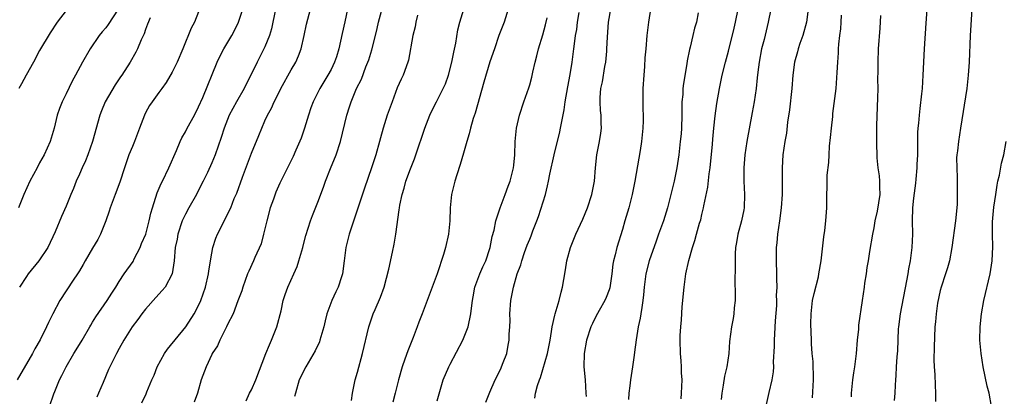
# Model space of a CAD drawing. Units: inches. Extents: x 2634000 to 2637000, y 1506000 to 1509000.
# Drawn here: x 2634294 to 2634443, y 1507835 to 1507891 of the extents above; entities that cross this region are included whole.
import ezdxf

# ---------------------------------------------------------------- set-up
doc = ezdxf.new("R2010")
doc.units = ezdxf.units.IN
doc.header["$MEASUREMENT"] = 0
doc.layers.add('LD26341506_2ft', color=100, linetype='Continuous')

msp = doc.modelspace()

# ---------------------------------------------------------------- linework, layer by layer
at = {"layer": 'LD26341506_2ft'}
for points, elevation in [([(2634426.08, 1507833.92), (2634426.16, 1507835), (2634426.21, 1507836.21), (2634426.26, 1507837), (2634426.33, 1507837.67), (2634426.39, 1507839), (2634426.49, 1507840.49), (2634426.58, 1507841.42), (2634426.7, 1507844.7), (2634426.72, 1507845), (2634426.97, 1507847), (2634427.97, 1507851.97), (2634428.13, 1507853), (2634428.23, 1507853.77), (2634428.49, 1507855), (2634428.77, 1507857), (2634428.83, 1507859), (2634428.81, 1507861), (2634428.87, 1507863), (2634429, 1507864.46), (2634429.28, 1507866.72), (2634429.33, 1507867.33), (2634429.51, 1507869), (2634429.51, 1507869.51), (2634429.6, 1507871), (2634429.63, 1507874.37), (2634429.67, 1507875), (2634429.76, 1507875.76), (2634429.85, 1507877), (2634429.98, 1507877.98), (2634430.22, 1507880.22), (2634430.3, 1507881), (2634430.42, 1507883), (2634430.63, 1507887), (2634430.88, 1507890.88), (2634431.3, 1507897)], 9798), ([(2634321, 1507892.57), (2634320.37, 1507891), (2634319.9, 1507890.1), (2634318.62, 1507887), (2634317.77, 1507885), (2634317, 1507883.47), (2634316.11, 1507881.89), (2634315.43, 1507881), (2634315, 1507880.39), (2634313.97, 1507879), (2634313.59, 1507878.41), (2634313, 1507877.34), (2634312.83, 1507877), (2634312.09, 1507875), (2634311.33, 1507873), (2634311, 1507872.24), (2634310.49, 1507871), (2634309.81, 1507869), (2634309.13, 1507866.87), (2634308.39, 1507865), (2634307.63, 1507863), (2634307.5, 1507862.5), (2634306.97, 1507861.03), (2634306.19, 1507859), (2634305.77, 1507858.22), (2634305, 1507856.92), (2634303.89, 1507855), (2634303.58, 1507854.43), (2634303, 1507853.46), (2634302.71, 1507853), (2634302.07, 1507852.07), (2634300.04, 1507849), (2634299, 1507847), (2634298.34, 1507845.66), (2634298.04, 1507845), (2634297.07, 1507843.07), (2634296.29, 1507841.71), (2634295.93, 1507841), (2634293.58, 1507837)], 9836), ([(2634308.88, 1507893), (2634307.35, 1507890.65), (2634307, 1507890.18), (2634306.45, 1507889.55), (2634306.01, 1507889), (2634304.62, 1507887), (2634303.48, 1507885), (2634302.41, 1507883), (2634301.9, 1507882.1), (2634301, 1507880.22), (2634300.39, 1507879), (2634300, 1507878), (2634299.65, 1507877), (2634299.18, 1507875), (2634298.59, 1507873), (2634297.68, 1507871), (2634297, 1507869.76), (2634296.61, 1507869), (2634295.54, 1507867), (2634294.61, 1507865), (2634293.81, 1507863)], 9840), ([(2634301, 1507892.8), (2634299.65, 1507891), (2634298.59, 1507889.41), (2634297, 1507886.74), (2634296.08, 1507885), (2634294.94, 1507883), (2634294.28, 1507881.72), (2634293.86, 1507881)], 9842), ([(2634298.51, 1507833), (2634299.12, 1507834.88), (2634299.28, 1507835.28), (2634300.01, 1507837), (2634300.35, 1507837.65), (2634300.99, 1507839), (2634302.17, 1507841), (2634303.26, 1507842.74), (2634303.4, 1507843), (2634304.57, 1507845), (2634304.72, 1507845.28), (2634305, 1507845.7), (2634305.49, 1507846.51), (2634307.19, 1507849), (2634307.88, 1507850.12), (2634308.48, 1507851), (2634309, 1507851.84), (2634309.76, 1507853), (2634311.1, 1507854.9), (2634311.28, 1507855.28), (2634312.18, 1507857), (2634312.4, 1507857.6), (2634313.02, 1507859.02), (2634313.56, 1507861), (2634313.8, 1507862.2), (2634314.04, 1507863), (2634314.75, 1507865.25), (2634315.36, 1507866.64), (2634315.55, 1507867), (2634316.5, 1507869), (2634317.65, 1507871.65), (2634318.22, 1507873), (2634318.46, 1507873.54), (2634319, 1507874.47), (2634319.26, 1507875), (2634320.36, 1507877), (2634321, 1507878.24), (2634321.65, 1507879.65), (2634323.82, 1507885), (2634324.19, 1507885.81), (2634324.81, 1507887), (2634326, 1507889), (2634326.36, 1507889.64), (2634327.03, 1507891), (2634327.68, 1507893)], 9834), ([(2634332.63, 1507893), (2634332.01, 1507889.99), (2634331.71, 1507889), (2634331, 1507887.29), (2634330.87, 1507887), (2634329.84, 1507885), (2634328.9, 1507883), (2634328.25, 1507881.75), (2634327.9, 1507881), (2634326.73, 1507879), (2634325.62, 1507877), (2634324.84, 1507875), (2634324.42, 1507873.58), (2634323.52, 1507871), (2634323, 1507869.77), (2634322.35, 1507868.34), (2634321.69, 1507867), (2634321, 1507865.65), (2634320.66, 1507865), (2634319.51, 1507863), (2634319, 1507862.02), (2634318.53, 1507861), (2634317.87, 1507859), (2634317.75, 1507858.25), (2634317.44, 1507857), (2634317.29, 1507855), (2634317.03, 1507853), (2634315.93, 1507851), (2634315.52, 1507850.48), (2634314.54, 1507849.46), (2634313, 1507847.68), (2634312.45, 1507847), (2634311.85, 1507846.15), (2634310.95, 1507845), (2634309.7, 1507843), (2634309, 1507841.73), (2634308.62, 1507841), (2634307.41, 1507838.59), (2634306.59, 1507836.59), (2634305.91, 1507835), (2634305.61, 1507834.39)], 9832), ([(2634312.44, 1507833.56), (2634313.1, 1507834.91), (2634313.2, 1507835.2), (2634313.94, 1507837), (2634314.28, 1507837.72), (2634314.76, 1507839), (2634315.87, 1507841), (2634316.33, 1507841.67), (2634319.05, 1507845), (2634320.31, 1507847), (2634321, 1507848.26), (2634321.34, 1507849), (2634322.03, 1507851), (2634322.5, 1507853), (2634322.55, 1507853.45), (2634323, 1507856.15), (2634323.17, 1507857), (2634323.6, 1507858.4), (2634323.85, 1507859), (2634325.86, 1507863), (2634326.39, 1507864.39), (2634326.78, 1507865.22), (2634327.62, 1507867.62), (2634328.39, 1507869.61), (2634329, 1507871.24), (2634330.08, 1507873.92), (2634331, 1507876.12), (2634331.4, 1507877), (2634331.99, 1507878.01), (2634332.39, 1507879), (2634333, 1507880.15), (2634333.42, 1507881), (2634335, 1507883.83), (2634335.68, 1507885), (2634336.09, 1507885.91), (2634336.47, 1507887), (2634336.94, 1507889), (2634337.3, 1507890.7), (2634337.92, 1507893)], 9830), ([(2634343.5, 1507893), (2634343.07, 1507891.07), (2634342.7, 1507889.3), (2634342.17, 1507887), (2634341.8, 1507885.8), (2634341.54, 1507885), (2634341, 1507883.88), (2634340.54, 1507883), (2634339.33, 1507881), (2634338.3, 1507879), (2634337.94, 1507878.06), (2634337.6, 1507877), (2634336.98, 1507875), (2634336.48, 1507873.52), (2634335.68, 1507871.68), (2634335.28, 1507870.72), (2634333.29, 1507866.71), (2634332.66, 1507865.34), (2634332.3, 1507864.3), (2634331.82, 1507863), (2634331.28, 1507861), (2634330.81, 1507859), (2634330.44, 1507857.56), (2634329.47, 1507855.47), (2634329.28, 1507855), (2634328.57, 1507853.43), (2634328.4, 1507853), (2634327.67, 1507851), (2634327.53, 1507850.47), (2634326.93, 1507848.93), (2634326.22, 1507847), (2634325.38, 1507845.38), (2634325.21, 1507845), (2634325, 1507844.63), (2634324.19, 1507843), (2634323.84, 1507842.16), (2634323.07, 1507841), (2634323, 1507840.86), (2634322.14, 1507839), (2634321.4, 1507837), (2634320.81, 1507835), (2634320.35, 1507833.65)], 9828), ([(2634328.16, 1507833.84), (2634328.71, 1507835), (2634329, 1507835.51), (2634329.65, 1507837), (2634331.15, 1507841), (2634331.7, 1507842.3), (2634332.02, 1507843), (2634332.83, 1507845), (2634333.46, 1507847.46), (2634333.78, 1507849), (2634334.08, 1507849.92), (2634334.48, 1507851), (2634335.39, 1507853), (2634335.87, 1507854.13), (2634336.15, 1507855), (2634336.72, 1507857), (2634336.77, 1507857.23), (2634337.2, 1507858.8), (2634337.88, 1507861), (2634338.18, 1507861.82), (2634339, 1507863.85), (2634339.88, 1507866.12), (2634340.17, 1507867), (2634340.93, 1507868.93), (2634341.79, 1507871), (2634342.45, 1507873), (2634343.39, 1507877), (2634343.78, 1507878.22), (2634344.02, 1507879), (2634344.86, 1507881), (2634345.58, 1507882.42), (2634346.27, 1507884.27), (2634346.58, 1507885), (2634346.69, 1507885.31), (2634347.16, 1507886.84), (2634347.71, 1507889), (2634347.94, 1507890.06), (2634348.19, 1507891), (2634348.78, 1507893.22)], 9826), ([(2634344.09, 1507833.91), (2634344.25, 1507835), (2634344.66, 1507837), (2634345, 1507838.18), (2634345.76, 1507841), (2634346.73, 1507845), (2634347.38, 1507847), (2634347.65, 1507847.65), (2634348.48, 1507849.52), (2634349, 1507851), (2634349.75, 1507853.75), (2634350.28, 1507856.28), (2634350.51, 1507857.49), (2634350.76, 1507859), (2634351.31, 1507862.69), (2634351.34, 1507863), (2634351.41, 1507863.41), (2634351.73, 1507865), (2634352.03, 1507865.97), (2634352.31, 1507867), (2634353, 1507868.88), (2634353.6, 1507870.4), (2634353.82, 1507871), (2634355.15, 1507875), (2634355.92, 1507877), (2634356.26, 1507877.74), (2634356.9, 1507879), (2634357.95, 1507881), (2634358.29, 1507881.71), (2634358.75, 1507883), (2634359.26, 1507885), (2634359.53, 1507886.47), (2634359.83, 1507887.83), (2634360.15, 1507889.85), (2634360.46, 1507891), (2634361.07, 1507893)], 9822), ([(2634367.76, 1507893), (2634367.12, 1507891), (2634366.36, 1507889), (2634365.66, 1507887), (2634364.99, 1507885.01), (2634364.06, 1507881.94), (2634362.74, 1507877.26), (2634362.46, 1507876.46), (2634362.05, 1507875), (2634361.85, 1507874.15), (2634361.5, 1507873), (2634361, 1507871.25), (2634360.48, 1507869.52), (2634359.97, 1507867.97), (2634359.68, 1507867), (2634359.18, 1507865), (2634358.99, 1507863), (2634358.95, 1507861), (2634358.76, 1507859), (2634358.29, 1507857), (2634357.96, 1507855.96), (2634357, 1507853.04), (2634356.26, 1507851), (2634354.77, 1507847), (2634354.26, 1507845.74), (2634354.01, 1507845), (2634353.39, 1507843.39), (2634352.58, 1507841.42), (2634352.14, 1507840.14), (2634351.72, 1507839), (2634351.17, 1507837), (2634350.7, 1507835), (2634350.34, 1507833.66)], 9820), ([(2634364.37, 1507833.63), (2634365, 1507835.17), (2634365.8, 1507837), (2634366.59, 1507838.59), (2634367, 1507839.62), (2634367.52, 1507841), (2634367.77, 1507842.23), (2634367.91, 1507843), (2634367.9, 1507843.9), (2634367.99, 1507845), (2634368.04, 1507845.96), (2634368.02, 1507847), (2634368.15, 1507849), (2634368.53, 1507851), (2634369.11, 1507853), (2634369.64, 1507854.36), (2634369.8, 1507855), (2634370.22, 1507856.22), (2634370.64, 1507857.36), (2634371, 1507858.26), (2634371.23, 1507858.77), (2634371.49, 1507859.49), (2634372.09, 1507861), (2634372.33, 1507861.67), (2634373.38, 1507865), (2634373.71, 1507866.29), (2634373.86, 1507867), (2634374.05, 1507868.05), (2634374.68, 1507871), (2634375.54, 1507874.46), (2634375.66, 1507875), (2634375.79, 1507875.79), (2634376.2, 1507877.8), (2634376.36, 1507879), (2634376.75, 1507881.25), (2634377.1, 1507883.1), (2634377.39, 1507885), (2634377.67, 1507887), (2634377.75, 1507887.75), (2634377.93, 1507889), (2634378.1, 1507889.9), (2634378.24, 1507891), (2634378.49, 1507892.49)], 9816), ([(2634371.76, 1507834.24), (2634371.88, 1507835), (2634372.17, 1507836.17), (2634372.48, 1507837), (2634372.65, 1507837.35), (2634373.67, 1507841), (2634374.07, 1507843), (2634374.3, 1507844.3), (2634374.39, 1507845), (2634374.8, 1507846.8), (2634374.83, 1507847), (2634375.43, 1507849), (2634375.73, 1507850.27), (2634375.94, 1507851), (2634376.16, 1507852.16), (2634376.38, 1507853.62), (2634376.62, 1507855), (2634377.15, 1507857), (2634377.94, 1507859), (2634379, 1507861.29), (2634379.73, 1507863), (2634380.4, 1507865), (2634380.77, 1507867), (2634380.91, 1507869), (2634381.13, 1507871), (2634381.56, 1507873), (2634381.75, 1507874.25), (2634381.85, 1507875), (2634381.79, 1507875.79), (2634381.77, 1507877), (2634381.7, 1507877.7), (2634381.63, 1507879), (2634381.64, 1507879.64), (2634381.75, 1507881), (2634381.99, 1507882.01), (2634382.34, 1507884.34), (2634382.48, 1507885), (2634382.62, 1507886.62), (2634382.66, 1507887), (2634382.74, 1507888.74), (2634382.91, 1507891), (2634383.25, 1507893)], 9814), ([(2634389.29, 1507893.29), (2634388.95, 1507891), (2634388.69, 1507889), (2634388.51, 1507887), (2634388.4, 1507885.61), (2634388.32, 1507884.32), (2634388.21, 1507883), (2634388.09, 1507881), (2634388.08, 1507879), (2634388.1, 1507877.9), (2634388.14, 1507877), (2634388.14, 1507876.14), (2634388.1, 1507875), (2634387.9, 1507873), (2634387.66, 1507871.66), (2634387.5, 1507870.5), (2634386.85, 1507867), (2634386.45, 1507865), (2634385.95, 1507863), (2634385.38, 1507861), (2634385, 1507859.7), (2634384.14, 1507857), (2634383.91, 1507855.91), (2634383.66, 1507855), (2634383.54, 1507854.46), (2634383.4, 1507853), (2634383.09, 1507850.91), (2634383, 1507850.63), (2634382.55, 1507849.45), (2634382.35, 1507849), (2634381.47, 1507847.47), (2634381, 1507846.6), (2634380.46, 1507845.54), (2634380.23, 1507845), (2634379.56, 1507843), (2634379.21, 1507841), (2634379.19, 1507839), (2634379.37, 1507837), (2634379.48, 1507835), (2634379.5, 1507834.5)], 9812), ([(2634396.43, 1507892.43), (2634396.16, 1507891), (2634395.88, 1507890.12), (2634395.65, 1507889), (2634395.22, 1507887.22), (2634395.12, 1507886.88), (2634394.8, 1507885.2), (2634394.74, 1507884.74), (2634394.23, 1507881.77), (2634394.13, 1507881), (2634394.1, 1507880.1), (2634393.98, 1507879), (2634393.95, 1507878.05), (2634393.96, 1507877), (2634393.91, 1507875), (2634393.85, 1507874.15), (2634393.74, 1507873), (2634393.5, 1507871), (2634393.22, 1507869), (2634392.81, 1507867), (2634391.79, 1507863), (2634391.19, 1507861), (2634390.47, 1507859), (2634390.07, 1507857.93), (2634389.05, 1507855), (2634388.52, 1507853), (2634388.26, 1507851), (2634388.17, 1507849.83), (2634388.1, 1507849), (2634387.92, 1507847.92), (2634387.8, 1507847), (2634387.67, 1507846.33), (2634387.37, 1507845), (2634387.05, 1507843.05), (2634386.83, 1507841.17), (2634386.76, 1507840.76), (2634386.53, 1507839), (2634386.2, 1507837), (2634386.12, 1507836.12), (2634385.97, 1507835), (2634385.94, 1507834.06)], 9810), ([(2634393.85, 1507834.15), (2634393.91, 1507835), (2634394, 1507837), (2634393.94, 1507838.06), (2634393.92, 1507839), (2634393.87, 1507839.87), (2634393.75, 1507841), (2634393.7, 1507843), (2634393.73, 1507843.73), (2634393.81, 1507845), (2634393.92, 1507846.08), (2634394.02, 1507848.02), (2634394.3, 1507851), (2634394.59, 1507853), (2634395.01, 1507855.01), (2634395.56, 1507857), (2634395.94, 1507858.06), (2634396.19, 1507859), (2634396.66, 1507860.66), (2634396.82, 1507861.18), (2634397, 1507861.99), (2634397.25, 1507863), (2634397.29, 1507863.29), (2634397.91, 1507866.09), (2634398.12, 1507868.12), (2634398.26, 1507869), (2634398.59, 1507872.59), (2634398.65, 1507873.35), (2634398.8, 1507875), (2634399, 1507876.87), (2634399.27, 1507878.73), (2634399.68, 1507881), (2634400.07, 1507883), (2634400.55, 1507885), (2634401, 1507886.63), (2634401.89, 1507890.11), (2634402.09, 1507891), (2634402.5, 1507893)], 9808), ([(2634407.39, 1507893), (2634406.99, 1507891), (2634406.38, 1507888.38), (2634406.02, 1507887), (2634405.65, 1507885), (2634405.45, 1507883.45), (2634405.37, 1507882.63), (2634405.17, 1507881), (2634404.88, 1507879), (2634404.61, 1507877.39), (2634403.79, 1507873), (2634403.49, 1507871), (2634403.32, 1507869), (2634403.32, 1507867), (2634403.43, 1507865), (2634403.37, 1507863), (2634403.32, 1507862.68), (2634402.97, 1507861), (2634402.42, 1507859), (2634402.23, 1507857.77), (2634402.09, 1507857), (2634402.03, 1507856.03), (2634402, 1507855), (2634402.01, 1507853.99), (2634401.95, 1507851.95), (2634402.03, 1507849.97), (2634402, 1507849), (2634401.88, 1507847.88), (2634401.83, 1507847), (2634401.72, 1507846.28), (2634401.47, 1507845), (2634401.19, 1507842.81), (2634401.08, 1507841), (2634400.78, 1507839), (2634400.42, 1507837.58), (2634400.23, 1507836.23), (2634399.99, 1507835), (2634399.93, 1507834.07)], 9806), ([(2634413.05, 1507893), (2634412.77, 1507891), (2634412.23, 1507889), (2634411.8, 1507887.8), (2634411.54, 1507887), (2634411.44, 1507886.56), (2634410.97, 1507885), (2634410.73, 1507883), (2634410.58, 1507881), (2634410.21, 1507877.79), (2634409.94, 1507875.94), (2634409.75, 1507874.25), (2634409.53, 1507873), (2634409.23, 1507871), (2634409.1, 1507869), (2634409.14, 1507867.14), (2634409.13, 1507866.87), (2634409.12, 1507865), (2634408.97, 1507863), (2634408.73, 1507861), (2634408.42, 1507859), (2634408.31, 1507857.69), (2634408.23, 1507857), (2634408.2, 1507856.2), (2634408.2, 1507855), (2634408.25, 1507853), (2634408.28, 1507852.28), (2634408.29, 1507851), (2634408.23, 1507849.77), (2634408.27, 1507849), (2634408.26, 1507848.26), (2634408.08, 1507845.92), (2634407.95, 1507843.95), (2634407.91, 1507843), (2634407.93, 1507842.07), (2634407.75, 1507839.75), (2634407.79, 1507839), (2634407.78, 1507838.22), (2634407.57, 1507837), (2634407.1, 1507835.1), (2634406.71, 1507833.29)], 9804), ([(2634437.76, 1507893), (2634437.53, 1507889), (2634437.34, 1507885), (2634437.21, 1507883), (2634437, 1507881), (2634436.06, 1507875), (2634435.74, 1507873), (2634435.58, 1507871.58), (2634435.49, 1507871), (2634435.46, 1507870.54), (2634435.47, 1507869), (2634435.53, 1507867.53), (2634435.53, 1507866.47), (2634435.55, 1507865), (2634435.53, 1507863.53), (2634435.5, 1507863), (2634435.3, 1507861), (2634434.76, 1507857), (2634434.38, 1507855), (2634434.08, 1507853.92), (2634433.76, 1507853), (2634433.12, 1507851), (2634433, 1507850.51), (2634432.6, 1507848.6), (2634432.36, 1507847), (2634432.25, 1507845.75), (2634432.17, 1507845), (2634432.06, 1507841.94), (2634432.03, 1507840.03), (2634432.06, 1507839), (2634432.16, 1507837.84), (2634432.2, 1507836.2), (2634432.27, 1507835), (2634432.27, 1507833.73)], 9796), ([(2634313.67, 1507891.67), (2634313.31, 1507890.69), (2634313, 1507889.9), (2634312.77, 1507889.23), (2634312.34, 1507888.34), (2634311.77, 1507887), (2634311.51, 1507886.49), (2634310.68, 1507885), (2634309.39, 1507883), (2634309.22, 1507882.78), (2634308.42, 1507881.58), (2634306.91, 1507879), (2634306.35, 1507877.65), (2634306.11, 1507877), (2634304.98, 1507873), (2634304.28, 1507871), (2634303.92, 1507870.08), (2634303.41, 1507869), (2634303, 1507868.06), (2634302.52, 1507867), (2634302.1, 1507865.9), (2634301.7, 1507865), (2634301, 1507863.25), (2634300.31, 1507861.69), (2634299.34, 1507859.34), (2634298.23, 1507857), (2634296.88, 1507855), (2634295.27, 1507853), (2634295, 1507852.61), (2634293.95, 1507851)], 9838), ([(2634354.08, 1507892.08), (2634353.79, 1507891), (2634353.69, 1507890.31), (2634353.35, 1507889), (2634352.71, 1507885.29), (2634352.62, 1507885), (2634351.89, 1507883), (2634351.57, 1507882.43), (2634351, 1507881.08), (2634350.21, 1507879), (2634349.49, 1507877), (2634348.85, 1507875), (2634348.45, 1507873.55), (2634348.32, 1507873), (2634347.76, 1507871), (2634347.1, 1507869), (2634346.04, 1507865.96), (2634345.07, 1507862.93), (2634343.76, 1507859), (2634343.61, 1507858.39), (2634343.24, 1507857), (2634342.96, 1507854.96), (2634342.73, 1507853), (2634342.58, 1507852.58), (2634342.07, 1507851), (2634341.71, 1507850.29), (2634341.11, 1507849), (2634340.37, 1507847), (2634340.1, 1507845.9), (2634339.9, 1507845), (2634339.32, 1507843), (2634339.24, 1507842.76), (2634338.59, 1507841.41), (2634337.17, 1507839), (2634336.21, 1507837), (2634335.61, 1507835), (2634335.49, 1507834.51)], 9824), ([(2634357, 1507833.85), (2634357.92, 1507837), (2634358.78, 1507839), (2634359, 1507839.38), (2634360.92, 1507843), (2634361.69, 1507845), (2634362.12, 1507847), (2634362.24, 1507848.24), (2634362.34, 1507849), (2634362.46, 1507849.54), (2634362.71, 1507851), (2634363.45, 1507853), (2634363.92, 1507854.08), (2634364.36, 1507855), (2634365, 1507856.86), (2634365.04, 1507857), (2634365.35, 1507858.65), (2634365.62, 1507859.62), (2634365.9, 1507861), (2634366.36, 1507862.36), (2634366.54, 1507863), (2634367.31, 1507865), (2634367.75, 1507866.25), (2634368.05, 1507867), (2634368.42, 1507868.42), (2634368.55, 1507869), (2634368.58, 1507869.42), (2634368.76, 1507871), (2634368.82, 1507873), (2634369, 1507875), (2634369.46, 1507877), (2634370.13, 1507879), (2634370.88, 1507881.12), (2634371, 1507881.53), (2634371.31, 1507882.69), (2634371.47, 1507883.47), (2634371.82, 1507885), (2634372.08, 1507885.92), (2634372.34, 1507887), (2634373, 1507889.11), (2634373.4, 1507890.6), (2634373.65, 1507891.65)], 9818), ([(2634413.69, 1507834.31), (2634413.84, 1507837), (2634413.85, 1507837.85), (2634413.78, 1507839), (2634413.78, 1507839.78), (2634413.66, 1507841), (2634413.57, 1507842.43), (2634413.57, 1507843), (2634413.47, 1507845.47), (2634413.48, 1507847), (2634413.72, 1507849), (2634413.94, 1507850.06), (2634414.59, 1507852.59), (2634414.68, 1507853), (2634415, 1507855), (2634415.4, 1507858.6), (2634415.54, 1507859.54), (2634415.72, 1507861), (2634415.87, 1507863), (2634415.85, 1507863.85), (2634415.87, 1507865), (2634415.93, 1507866.07), (2634415.91, 1507867), (2634415.94, 1507867.93), (2634416.15, 1507869.85), (2634416.2, 1507871), (2634416.29, 1507872.29), (2634416.41, 1507873.59), (2634416.55, 1507875), (2634416.76, 1507876.76), (2634416.79, 1507877.21), (2634417.25, 1507881), (2634417.4, 1507882.6), (2634417.42, 1507883.42), (2634417.51, 1507885), (2634417.61, 1507886.39), (2634417.62, 1507887), (2634417.67, 1507887.67), (2634417.82, 1507889), (2634417.97, 1507890.03), (2634418.05, 1507891), (2634418.08, 1507892.08)], 9802), ([(2634419.57, 1507834.43), (2634419.58, 1507835), (2634419.78, 1507837), (2634419.93, 1507838.07), (2634420.08, 1507839), (2634420.33, 1507841), (2634420.5, 1507843), (2634420.68, 1507844.68), (2634420.71, 1507845.29), (2634421.23, 1507849), (2634421.56, 1507851), (2634421.62, 1507851.62), (2634421.87, 1507853), (2634421.98, 1507853.98), (2634422.16, 1507855), (2634422.37, 1507856.37), (2634422.81, 1507859), (2634423, 1507859.95), (2634423.18, 1507861), (2634423.52, 1507862.48), (2634423.92, 1507865), (2634423.88, 1507866.12), (2634423.87, 1507867), (2634423.81, 1507867.81), (2634423.61, 1507869), (2634423.45, 1507870.55), (2634423.4, 1507873), (2634423.43, 1507875.43), (2634423.57, 1507879.57), (2634423.6, 1507881), (2634423.58, 1507882.42), (2634423.61, 1507883.61), (2634423.6, 1507885), (2634423.69, 1507887), (2634423.91, 1507890.09), (2634424.03, 1507892.03)], 9800), ([(2634440.73, 1507833), (2634440.37, 1507835), (2634440.08, 1507836.08), (2634439.48, 1507839), (2634439.15, 1507841), (2634438.98, 1507843), (2634439.04, 1507845), (2634439.24, 1507847), (2634439.58, 1507849), (2634440.53, 1507853), (2634440.82, 1507855), (2634440.91, 1507857.09), (2634440.88, 1507859), (2634440.89, 1507860.89), (2634441.08, 1507863.08), (2634441.37, 1507865), (2634441.6, 1507866.4), (2634441.71, 1507867), (2634441.92, 1507867.92), (2634442.26, 1507869.74), (2634442.58, 1507871), (2634442.92, 1507873)], 9794)]:
    msp.add_lwpolyline(points, dxfattribs=dict(at, elevation=elevation))

doc.saveas('drawing.dxf')
